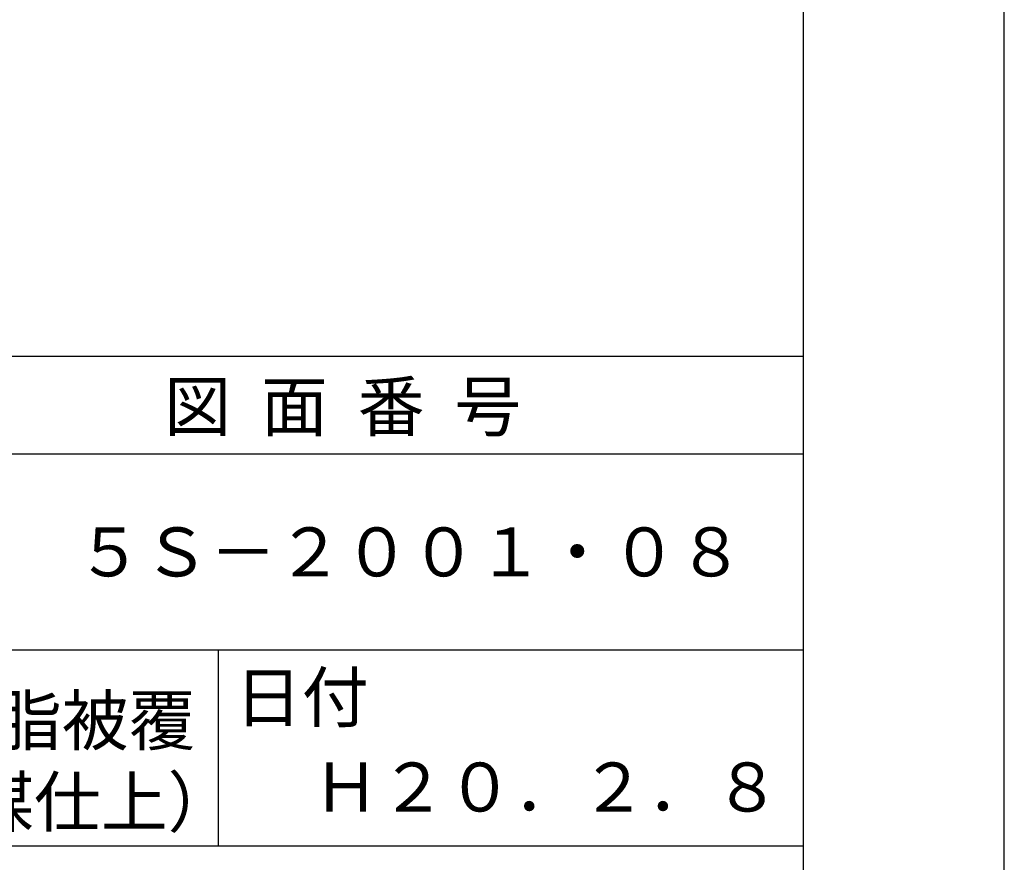
# Model space of a CAD drawing. Extents: x 0 to 2100, y 0 to 2970.
# Drawn here: x 1597 to 2100, y 417 to 847 of the extents above; entities that cross this region are included whole.
import ezdxf

# ---------------------------------------------------------------- set-up
doc = ezdxf.new("R2010")
doc.units = 0
doc.header["$LTSCALE"] = 0.4
doc.layers.get('DEFPOINTS').update_dxf_attribs({"linetype": 'CONTINUOUS'})
doc.layers.add('TITLE', color=7, linetype='CONTINUOUS')
doc.styles.get("Standard").update_dxf_attribs({"font": 'romans.shx', "bigfont": 'bigfont.shx'})

msp = doc.modelspace()

# ---------------------------------------------------------------- linework, layer by layer
at = {"layer": 'DEFPOINTS'}
msp.add_line((2100, 0), (2100, 2970), dxfattribs=at)
at = {"layer": 'TITLE'}
for p, q in [((1997.5, 126.25), (1997.5, 2843.75)), ((200, 675), (1997.5, 675)), ((200, 625), (1997.5, 625)), ((200, 525), (1997.5, 525)), ((1698.75, 525), (1698.75, 425)), ((1098.75, 425), (1997.5, 425))]:
    msp.add_line(p, q, dxfattribs=at)

# ---------------------------------------------------------------- texts
for s, p in [('図  面  番  号', (1671.25, 636.75)), ('５Ｓ－２００１・０８', (1626.25, 562.5)), ('日付', (1707.34, 488.29)), ('軟質樹脂被覆', (1482.5, 476.45)), ('Ｈ２０．２．８', (1747.08, 442.44)), ('（光触媒仕上）', (1468.34, 434.79))]:
    msp.add_text(s, height=25, dxfattribs=at).set_placement(p)

doc.saveas('drawing.dxf')
